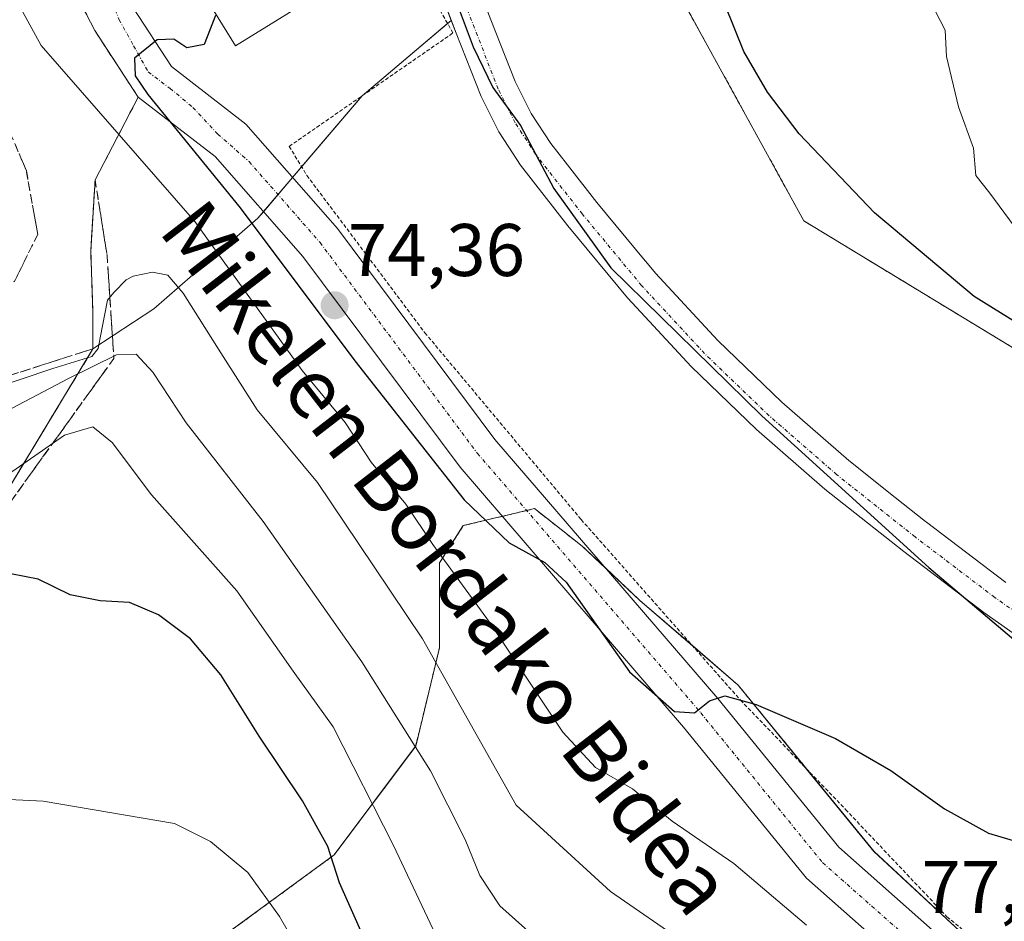
# Model space of a CAD drawing. Units: metres. Extents: x 619992 to 623415, y 4791957 to 4794301.
# Drawn here: x 621421 to 621553, y 4793832 to 4793953 of the extents above; entities that cross this region are included whole.
import ezdxf
from ezdxf.enums import TextEntityAlignment as Align

# ---------------------------------------------------------------- set-up
doc = ezdxf.new("R2010")
doc.units = ezdxf.units.M
doc.header["$MEASUREMENT"] = 0
for name, pattern in [('TRAZO_Y_PUNTO', [1, 0.5, -0.25, 0, -0.25]), ('TRAZOS', [0.75, 0.5, -0.25]), ('TRAZOSX2', [1.5, 1, -0.5])]:
    doc.linetypes.add(name, pattern=pattern)
for name, color, linetype, lineweight in [('Agrupación de edificios', 2, 'TRAZOSX2', 0), ('Agrupación de edificios CxS', 19, 'Continuous', 0), ('Alambrada', 19, 'TRAZOS', 0), ('Arbolado forestal', 92, 'TRAZOS', 0), ('Arbolado forestal CxS', 92, 'Continuous', 0), ('Carretera de calzada única', 19, 'Continuous', 13), ('Carretera de calzada única Cxs', 19, 'Continuous', 13), ('Carretera de calzada única eje', 19, 'TRAZO_Y_PUNTO', 0), ('Carátula', 7, 'Continuous', 5), ('Comarca', 2, 'Continuous', 13), ('Comarca CxS', 133, 'Continuous', 0), ('Comunidad autónoma', 142, 'Continuous', 30), ('Comunidad Autónoma CxS', 142, 'Continuous', 0), ('Corriente natural Cxs', 5, 'Continuous', 13), ('Corriente natural eje', 5, 'TRAZO_Y_PUNTO', 0), ('Corriente natural superficial', 5, 'Continuous', 13), ('Curva de nivel maestra', 36, 'Continuous', 30), ('Curva de nivel normal', 36, 'Continuous', 0), ('Edificación', 1, 'Continuous', 13), ('Edificación Cxs', 1, 'Continuous', 13), ('Municipio', 9, 'Continuous', 13), ('Municipio CxS', 142, 'Continuous', 0), ('Núcleo urbano', 19, 'Continuous', 0), ('Núcleo urbano CxS', 19, 'Continuous', 0), ('Obra de contención lineal', 1, 'TRAZOSX2', 13), ('Pastizal CxS', 92, 'Continuous', 0), ('Prado', 92, 'Continuous', 0), ('Prado CxS', 92, 'Continuous', 0), ('Provincia', 19, 'Continuous', 0), ('Provincia CxS', 1, 'Continuous', 0), ('Punto de cota en terreno', 7, 'Continuous', 0), ('Rótulo de punto de cota en terreno', 19, 'Continuous', 0), ('Suelo desnudo', 252, 'Continuous', 0), ('Suelo desnudo CxS', 43, 'Continuous', 0), ('Talud superficial', 39, 'TRAZOSX2', 0), ('Texto cartográfico', 19, 'Continuous', 0), ('Valla', 19, 'TRAZOS', 0)]:
    doc.layers.add(name, color=color, linetype=linetype, lineweight=lineweight)
doc.styles.add('Arial', font='txt', dxfattribs={"height": 0.2})

# ---------------------------------------------------------------- blocks, each defined once
blk = doc.blocks.new('*U152')
at = {"layer": 'Arbolado forestal CxS', "color": 92, "linetype": 'Continuous', "lineweight": 0}
blk.add_polyline3d([(621638.16, 4793843.58, 73.44), (621635.22, 4793843.18, 73.32), (621585.38, 4793890.32, 73.19), (621526.12, 4793926.3, 72.57), (621502.83, 4793968.64, 72.68), (621481.67, 4794070.24, 70.88), (621465.67, 4794114.55, 71.33), (621454.15, 4794146.44, 71.75), (621420.28, 4794228.99, 71.22), (621391.95, 4794295.77, 69.44), (621487.66, 4794297.49, 80.02), (621532.47, 4794281.9, 82.59), (621566.33, 4794250.15, 79.75), (621604.4, 4794237.87, 81.86), (621604.4, 4794237.87, 81.86), (621607.16, 4794234.02, 81.53), (621612.92, 4794225.75, 79.42), (621615.09, 4794222.55, 77.89), (621616.19, 4794220.9, 77.43), (621618.76, 4794216.97, 77.36), (621624.58, 4794207.51, 81.98), (621630.74, 4794195.97, 87.37), (621636.15, 4794184.05, 92.52)], dxfattribs=at)
blk = doc.blocks.new('*U165')
at = {"layer": 'Suelo desnudo CxS', "color": 43, "linetype": 'Continuous', "lineweight": 0}
for points in [[(621480.78, 4793961.78, 70.51), (621484, 4793953.35, 70.46), (621487.27, 4793945.07, 70.83), (621489.42, 4793940.77, 70.74), (621492.06, 4793936.72, 70.64), (621494.3, 4793933.85, 70.8), (621498.26, 4793928.78, 71.19), (621504.76, 4793920.94, 70.96), (621504.85, 4793920.83, 70.96), (621506.16, 4793919.25, 70.96), (621514.54, 4793910.21, 71.33), (621523.14, 4793901.92, 71.05), (621532.15, 4793894.06, 71.25), (621538.42, 4793889.08, 71.49), (621542.49, 4793885.85, 71.5), (621542.62, 4793885.74, 71.5), (621553.28, 4793877.65, 71.73)], [(621559.43, 4793867.17, 72.01), (621550.32, 4793873.61, 72.02), (621549.39, 4793874.32, 71.99), (621539.56, 4793881.8, 71.77), (621528.95, 4793890.22, 71.56), (621519.76, 4793898.24, 71.36), (621510.96, 4793906.71, 71.6), (621504.76, 4793913.4, 71.2), (621502.4, 4793915.95, 71.09), (621494.36, 4793925.64, 71.38), (621487.98, 4793933.82, 71.25), (621486.4, 4793936.24, 71.24), (621485.08, 4793938.27, 71.23), (621482.7, 4793943.03, 71.28), (621479.34, 4793951.55, 70.91), (621478.67, 4793953.29, 71.03), (621476.12, 4793959.98, 70.96)]]:
    blk.add_polyline3d(points, dxfattribs=at)
blk = doc.blocks.new('5PATER')
at = {"layer": 'Carátula', "linetype": 'Continuous', "lineweight": 5}
h = blk.add_hatch(color=250, dxfattribs=at)
edge = h.paths.add_edge_path()
edge.add_ellipse((0, 0.01), major_axis=(-1.33, -1.34), ratio=0.999422, start_angle=0, end_angle=360)

msp = doc.modelspace()

# ---------------------------------------------------------------- linework, layer by layer
at = {"layer": 'Agrupación de edificios', "color": 2, "linetype": 'TRAZOSX2', "lineweight": 0}
for points in [[(621422.28, 4793969.89, 76.44), (621424.32, 4793964.23, 76.33), (621430.69, 4793951.93, 75.65), (621436.54, 4793942.96, 75.2)], [(621436.54, 4793942.96, 75.2), (621430.74, 4793931.82, 82.82)], [(621430.74, 4793931.82, 82.82), (621430.15, 4793922.25, 83.49), (621430.45, 4793913.88, 84.77), (621430.45, 4793909.09, 87.55)], [(621430.45, 4793909.09, 87.55), (621402.66, 4793863.07, 102.06), (621282.69, 4793853.66, 88.63)]]:
    msp.add_polyline3d(points, dxfattribs=at)
at = {"layer": 'Agrupación de edificios CxS', "color": 19, "linetype": 'Continuous', "lineweight": 0}
msp.add_polyline3d([(621388.09, 4794110.51, 72.56), (621391.37, 4794098.24, 72.57), (621391.38, 4794098.17, 72.57), (621393.27, 4794089.77, 72.75), (621396.13, 4794074.32, 73.13), (621400.87, 4794062.66, 73.04), (621403.68, 4794055.77, 72.9), (621392.75, 4794048.2, 74.55), (621385.25, 4794043.3, 75.79), (621392.21, 4794034.23, 75.47), (621400.39, 4794021.68, 75.82), (621405.38, 4794014.02, 75.84), (621414.57, 4793994.42, 76.11), (621420.39, 4793979.1, 76.46), (621422.28, 4793969.89, 76.44), (621424.32, 4793964.23, 76.33), (621430.69, 4793951.93, 75.65), (621436.54, 4793942.96, 75.2), (621430.74, 4793931.82, 82.82), (621430.15, 4793922.25, 83.49), (621430.45, 4793913.88, 84.77), (621430.45, 4793909.09, 87.55), (621402.66, 4793863.07, 102.06), (621282.69, 4793853.66, 88.63)], dxfattribs=at)
at = {"layer": 'Alambrada', "color": 19, "linetype": 'TRAZOS', "lineweight": 0}
msp.add_polyline3d([(621456.85, 4793936.33, 74.33), (621459.24, 4793932.42, 73), (621475.11, 4793911.25, 73.67), (621496.15, 4793886.11, 89.03), (621517.58, 4793861.81, 75.12), (621531.73, 4793847.09, 76.24), (621545.36, 4793832.67, 76.8), (621554.49, 4793825.13, 77.48), (621561.9, 4793818.65, 78.3), (621571.02, 4793812.43, 78.95), (621577.24, 4793806.74, 79.73), (621584.65, 4793796.95, 80.87), (621592.5, 4793785, 81.9)], dxfattribs=at)
at = {"layer": 'Arbolado forestal', "color": 92, "linetype": 'TRAZOS', "lineweight": 0}
for points in [[(621635.22, 4793843.18, 73.32), (621585.38, 4793890.32, 73.19), (621526.12, 4793926.3, 72.57), (621502.83, 4793968.64, 72.68), (621501.88, 4793973.22, 72.91), (621501.16, 4793976.66, 72.81), (621481.67, 4794070.24, 70.88), (621465.67, 4794114.55, 71.33)], [(621449.2, 4793830.93, 106.42), (621462.91, 4793840.98, 99.38), (621473.87, 4793855.6, 90.14), (621474.2, 4793856.93, 89.55), (621477.07, 4793868.84, 84.65), (621477.07, 4793880.27, 80.2), (621480.27, 4793885.29, 76.5), (621484.63, 4793886.33, 74.74), (621485.52, 4793886.54, 74.54), (621486.35, 4793886.74, 74.38), (621488.8, 4793887.32, 74.16), (621489.87, 4793887.58, 74.07), (621493.68, 4793884.58, 74.12), (621496.26, 4793882.55, 74), (621499.45, 4793879.55, 73.97), (621504.03, 4793875.24, 74), (621511.11, 4793869.14, 74.16), (621517.28, 4793863.82, 74.53), (621526.49, 4793852.54, 75.72), (621535.55, 4793841.43, 76.24), (621548.35, 4793829.56, 76.84)]]:
    msp.add_polyline3d(points, dxfattribs=at)
at = {"layer": 'Arbolado forestal CxS', "color": 92, "linetype": 'Continuous', "lineweight": 0}
msp.add_polyline3d([(621449.2, 4793830.93, 106.42), (621462.91, 4793840.98, 99.38), (621473.88, 4793855.6, 90.14), (621474.2, 4793856.93, 89.55), (621477.08, 4793868.84, 84.65), (621477.07, 4793880.27, 80.2), (621480.27, 4793885.29, 76.5), (621484.63, 4793886.33, 74.74), (621486.35, 4793886.74, 74.38), (621489.87, 4793887.58, 74.06), (621493.68, 4793884.58, 74.12), (621496.26, 4793882.55, 74), (621504.03, 4793875.24, 74), (621517.28, 4793863.82, 74.53), (621535.56, 4793841.43, 76.24), (621548.35, 4793829.56, 76.84)], dxfattribs=at)
at = {"layer": 'Carretera de calzada única', "color": 19, "linetype": 'Continuous', "lineweight": 13}
for points in [[(621369.5, 4794059.02, 76.94), (621374.39, 4794058.01, 76.58), (621382.41, 4794055.34, 75.86), (621392.86, 4794044.88, 74.97), (621402.79, 4794029.78, 74.84), (621413.09, 4794013.26, 75.24), (621420.61, 4793995.85, 75.87), (621426.41, 4793980.59, 75.85), (621429.97, 4793966.36, 75.56), (621435.88, 4793954.96, 75.2), (621441.01, 4793947.09, 74.41), (621451.01, 4793939.34, 72.96), (621463.35, 4793925.27, 72.99), (621484.52, 4793896.9, 73.37), (621514.54, 4793862.02, 74.85), (621530.8, 4793842.02, 76.31), (621550.93, 4793824.22, 77.2), (621569.37, 4793808.09, 79.17), (621581.09, 4793795.83, 80.63), (621594.3, 4793777.88, 82.28), (621611.23, 4793762.78, 83.48), (621624.65, 4793753.91, 84.46), (621634.29, 4793740.1, 85.84), (621643.82, 4793726.33, 86.67)], [(621740.48, 4793640.07, 86.54), (621733.16, 4793648.67, 86.14), (621718, 4793661.54, 85.88), (621698.45, 4793676.47, 85.92), (621679.25, 4793689.34, 86.11), (621659.98, 4793702.47, 86.82), (621646.6, 4793711.68, 87.55), (621638.88, 4793722.93, 87.05), (621629.36, 4793736.68, 86.06), (621620.38, 4793749.54, 84.93), (621607.55, 4793758.02, 83.81), (621589.84, 4793773.82, 83.41), (621576.49, 4793791.97, 82.15), (621565.22, 4793803.75, 80.16), (621546.97, 4793819.72, 77.97), (621526.46, 4793837.86, 77.33), (621509.93, 4793858.17, 75.48), (621479.84, 4793893.14, 74.3), (621458.68, 4793921.5, 73.76), (621446.88, 4793934.95, 73.58), (621436.54, 4793942.96, 75.2), (621430.69, 4793951.93, 75.65), (621424.32, 4793964.23, 76.33), (621422.28, 4793969.89, 76.44)]]:
    msp.add_polyline3d(points, dxfattribs=at)
at = {"layer": 'Carretera de calzada única Cxs', "color": 19, "linetype": 'Continuous', "lineweight": 13}
for points in [[(621413.09, 4794013.26, 75.24), (621420.61, 4793995.85, 75.87), (621426.41, 4793980.59, 75.85), (621429.97, 4793966.36, 75.56), (621435.88, 4793954.96, 75.2), (621441.01, 4793947.09, 74.41), (621451.01, 4793939.34, 72.96), (621463.35, 4793925.27, 72.99), (621484.52, 4793896.9, 73.37), (621514.54, 4793862.02, 74.85), (621530.8, 4793842.02, 76.31), (621550.93, 4793824.22, 77.2)], [(621546.97, 4793819.72, 77.97), (621526.46, 4793837.86, 77.33), (621509.93, 4793858.17, 75.48), (621479.84, 4793893.14, 74.3), (621458.68, 4793921.5, 73.76), (621446.88, 4793934.95, 73.58), (621436.54, 4793942.96, 75.2), (621430.69, 4793951.93, 75.65), (621424.32, 4793964.23, 76.33), (621422.28, 4793969.89, 76.44), (621420.39, 4793979.1, 76.46)]]:
    msp.add_polyline3d(points, dxfattribs=at)
at = {"layer": 'Carretera de calzada única eje', "color": 19, "linetype": 'TRAZO_Y_PUNTO', "lineweight": 0}
msp.add_polyline3d([(621417.86, 4793998.03, 75.85), (621420.66, 4793988.75, 76), (621423.68, 4793981.25, 75.98), (621425.2, 4793977.51, 75.9), (621426.71, 4793973.76, 75.8), (621427.75, 4793970.34, 75.72), (621429.81, 4793963.5, 75.54), (621431.2, 4793960.13, 75.42), (621432.59, 4793956.75, 75.33), (621433.97, 4793953.38, 75.23), (621435.92, 4793949.87, 75.05), (621437.88, 4793946.35, 74.74), (621440.82, 4793944.13, 74.19), (621443.91, 4793941.58, 73.85), (621447.24, 4793937.99, 73.34), (621451.46, 4793934.28, 73.08), (621461.01, 4793923.39, 73.36), (621482.18, 4793895.02, 73.94), (621512.24, 4793860.1, 74.96), (621528.63, 4793839.94, 76.56), (621548.95, 4793821.97, 77.4)], dxfattribs=at)
at = {"layer": 'Comarca', "color": 2, "linetype": 'Continuous', "lineweight": 13}
msp.add_polyline3d([(621438.16, 4794015.03, 71.02), (621442.67, 4794009.09, 71.18), (621449.45, 4794000.86, 71.19), (621455.37, 4793994.68, 71.14), (621455.95, 4793994.13, 71.14), (621460.92, 4793989.41, 71.16), (621465.92, 4793985.13, 70.92), (621469.62, 4793980.99, 70.51), (621472.28, 4793977.48, 70.28), (621474.02, 4793973.09, 70.76), (621475.26, 4793968.57, 70.69), (621478.06, 4793960.33, 70.75), (621479.59, 4793955.13, 70.81), (621481.63, 4793949.72, 70.49), (621484.26, 4793944.26, 71.03), (621487.97, 4793939.14, 70.88), (621492.47, 4793930.68, 71.13), (621500.14, 4793919.99, 71.01), (621520.47, 4793900.08, 71.19), (621542.91, 4793879.65, 71.84), (621565.77, 4793860.33, 72.26)], dxfattribs=at)
at = {"layer": 'Comarca CxS', "color": 133, "linetype": 'Continuous', "lineweight": 0}
for points in [[(621438.16, 4794015.03, 71.02), (621442.67, 4794009.09, 71.18), (621449.45, 4794000.86, 71.19), (621455.37, 4793994.68, 71.14), (621455.95, 4793994.13, 71.14), (621460.92, 4793989.41, 71.16), (621465.92, 4793985.13, 70.92), (621469.62, 4793980.99, 70.51), (621472.28, 4793977.48, 70.28), (621474.02, 4793973.09, 70.76), (621475.26, 4793968.57, 70.69), (621478.06, 4793960.33, 70.75), (621479.59, 4793955.13, 70.81), (621481.63, 4793949.72, 70.49), (621484.26, 4793944.26, 71.03), (621487.97, 4793939.14, 70.88), (621492.47, 4793930.68, 71.13), (621500.14, 4793919.99, 71.01), (621520.47, 4793900.08, 71.19), (621542.91, 4793879.65, 71.84), (621565.77, 4793860.33, 72.26)], [(621438.16, 4794015.03, 71.02), (621442.67, 4794009.09, 71.18), (621449.45, 4794000.86, 71.19), (621455.37, 4793994.68, 71.14), (621455.95, 4793994.13, 71.14), (621460.92, 4793989.41, 71.16), (621465.92, 4793985.13, 70.92), (621469.62, 4793980.98, 70.51), (621472.28, 4793977.48, 70.28), (621474.02, 4793973.09, 70.76), (621475.26, 4793968.57, 70.69), (621478.06, 4793960.33, 70.75), (621479.59, 4793955.13, 70.81), (621481.63, 4793949.72, 70.49), (621484.26, 4793944.26, 71.03), (621487.97, 4793939.14, 70.88), (621492.47, 4793930.68, 71.13), (621500.14, 4793919.99, 71.01), (621520.47, 4793900.08, 71.19), (621542.91, 4793879.65, 71.84), (621565.77, 4793860.33, 72.26)]]:
    msp.add_polyline3d(points, dxfattribs=at)
at = {"layer": 'Comunidad autónoma', "color": 142, "linetype": 'Continuous', "lineweight": 30}
msp.add_polyline3d([(621438.16, 4794015.03, 71.02), (621442.67, 4794009.09, 71.18), (621449.45, 4794000.86, 71.19), (621455.37, 4793994.68, 71.14), (621455.95, 4793994.13, 71.14), (621460.92, 4793989.41, 71.16), (621465.92, 4793985.13, 70.92), (621469.62, 4793980.99, 70.51), (621472.28, 4793977.48, 70.28), (621474.02, 4793973.09, 70.76), (621475.26, 4793968.57, 70.69), (621478.06, 4793960.33, 70.75), (621479.59, 4793955.13, 70.81), (621481.63, 4793949.72, 70.49), (621484.26, 4793944.26, 71.03), (621487.97, 4793939.14, 70.88), (621492.47, 4793930.68, 71.13), (621500.14, 4793919.99, 71.01), (621520.47, 4793900.08, 71.19), (621542.91, 4793879.65, 71.84), (621565.77, 4793860.33, 72.26)], dxfattribs=at)
at = {"layer": 'Comunidad Autónoma CxS', "color": 142, "linetype": 'Continuous', "lineweight": 0}
msp.add_polyline3d([(621438.16, 4794015.03, 71.02), (621442.67, 4794009.09, 71.18), (621449.45, 4794000.86, 71.19), (621455.37, 4793994.68, 71.14), (621455.95, 4793994.13, 71.14), (621460.92, 4793989.41, 71.16), (621465.92, 4793985.13, 70.92), (621469.62, 4793980.99, 70.51), (621472.28, 4793977.48, 70.28), (621474.02, 4793973.09, 70.76), (621475.26, 4793968.57, 70.69), (621478.06, 4793960.33, 70.75), (621479.59, 4793955.13, 70.81), (621481.63, 4793949.72, 70.49), (621484.26, 4793944.26, 71.03), (621487.97, 4793939.14, 70.88), (621492.47, 4793930.68, 71.13), (621500.14, 4793919.99, 71.01), (621520.47, 4793900.08, 71.19), (621542.91, 4793879.65, 71.84), (621565.77, 4793860.33, 72.26)], dxfattribs=at)
msp.add_polyline3d([(621438.16, 4794015.03, 71.02), (621442.67, 4794009.09, 71.18), (621449.45, 4794000.86, 71.19), (621455.37, 4793994.68, 71.14), (621455.95, 4793994.13, 71.14), (621460.92, 4793989.41, 71.16), (621465.92, 4793985.13, 70.92), (621469.62, 4793980.99, 70.51), (621472.28, 4793977.48, 70.28), (621474.02, 4793973.09, 70.76), (621475.26, 4793968.57, 70.69), (621478.06, 4793960.33, 70.75), (621479.59, 4793955.13, 70.81), (621481.63, 4793949.72, 70.49), (621484.26, 4793944.26, 71.03), (621487.97, 4793939.14, 70.88), (621492.47, 4793930.68, 71.13), (621500.14, 4793919.99, 71.01), (621520.47, 4793900.08, 71.19), (621542.91, 4793879.65, 71.84), (621565.77, 4793860.33, 72.26)], dxfattribs=at)
at = {"layer": 'Corriente natural Cxs', "color": 5, "linetype": 'Continuous', "lineweight": 13}
for points in [[(621480.78, 4793961.78, 70.51), (621484, 4793953.35, 70.46), (621487.27, 4793945.07, 70.83), (621489.42, 4793940.77, 70.74), (621492.06, 4793936.72, 70.64), (621494.3, 4793933.85, 70.8), (621498.26, 4793928.78, 71.19), (621504.76, 4793920.94, 70.96), (621504.85, 4793920.83, 70.96), (621506.16, 4793919.25, 70.96), (621514.54, 4793910.21, 71.33), (621523.14, 4793901.92, 71.05), (621532.15, 4793894.06, 71.25), (621538.42, 4793889.08, 71.49), (621542.49, 4793885.85, 71.5), (621542.62, 4793885.74, 71.5), (621553.28, 4793877.65, 71.73)], [(621559.43, 4793867.17, 72.01), (621550.32, 4793873.61, 72.02), (621539.56, 4793881.8, 71.77), (621528.95, 4793890.22, 71.56), (621519.76, 4793898.24, 71.36), (621510.96, 4793906.71, 71.6), (621504.76, 4793913.4, 71.2), (621502.4, 4793915.95, 71.09), (621494.36, 4793925.64, 71.38), (621487.98, 4793933.82, 71.25), (621486.4, 4793936.24, 71.24), (621485.08, 4793938.27, 71.23), (621482.69, 4793943.03, 71.28), (621479.34, 4793951.55, 70.91), (621476.12, 4793959.98, 70.96)]]:
    msp.add_polyline3d(points, dxfattribs=at)
at = {"layer": 'Corriente natural eje', "color": 5, "linetype": 'TRAZO_Y_PUNTO', "lineweight": 0}
msp.add_polyline3d([(621569.97, 4793862.83, 72.11), (621551.8, 4793875.63, 71.77), (621541.09, 4793883.77, 71.44), (621530.55, 4793892.14, 71.29), (621521.45, 4793900.08, 71.06), (621512.75, 4793908.46, 71.42), (621504.28, 4793917.6, 70.98), (621496.31, 4793927.21, 71.19), (621490.02, 4793935.27, 70.9), (621487.25, 4793939.52, 70.96), (621484.98, 4793944.05, 71.01), (621474.76, 4793970.29, 70.75), (621470.83, 4793979.63, 70.28), (621468.8, 4793983.26, 70.68), (621464.94, 4793988.2, 71.02), (621436.85, 4794018.28, 70.83)], dxfattribs=at)
at = {"layer": 'Corriente natural superficial', "color": 5, "linetype": 'Continuous', "lineweight": 13}
for points in [[(621480.78, 4793961.78, 70.51), (621484, 4793953.35, 70.46), (621487.27, 4793945.07, 70.83), (621489.42, 4793940.77, 70.74), (621492.06, 4793936.72, 70.64), (621494.3, 4793933.85, 70.8), (621498.26, 4793928.78, 71.19), (621504.76, 4793920.94, 70.96), (621504.85, 4793920.83, 70.96), (621506.16, 4793919.25, 70.96), (621514.54, 4793910.21, 71.33), (621523.14, 4793901.92, 71.05), (621532.15, 4793894.06, 71.25), (621538.42, 4793889.08, 71.49), (621542.49, 4793885.85, 71.5), (621542.62, 4793885.74, 71.5), (621553.28, 4793877.65, 71.73)], [(621559.43, 4793867.17, 72.01), (621550.32, 4793873.61, 72.02), (621539.56, 4793881.8, 71.77), (621528.95, 4793890.22, 71.56), (621519.76, 4793898.24, 71.36), (621510.96, 4793906.71, 71.6), (621504.76, 4793913.4, 71.2), (621502.4, 4793915.95, 71.09), (621494.36, 4793925.64, 71.38), (621487.98, 4793933.82, 71.25), (621486.4, 4793936.24, 71.24), (621485.08, 4793938.27, 71.23), (621482.69, 4793943.03, 71.28), (621479.34, 4793951.55, 70.91), (621476.12, 4793959.98, 70.96)]]:
    msp.add_polyline3d(points, dxfattribs=at)
at = {"layer": 'Curva de nivel maestra', "color": 36, "linetype": 'Continuous', "lineweight": 30}
for points in [[(621637.74, 4793869.1, 75), (621630.46, 4793873.48, 75), (621625.68, 4793876.02, 75), (621620.83, 4793879.52, 75), (621614.59, 4793881.83, 75), (621611.19, 4793883.91, 75), (621607.74, 4793887.18, 75), (621596.76, 4793894.7, 75), (621589.67, 4793898.11, 75), (621581.29, 4793900.91, 75), (621573.03, 4793903, 75), (621560.97, 4793908.72, 75), (621549.03, 4793916.14, 75), (621535.6, 4793927.37, 75), (621525.46, 4793938.02, 75), (621521.22, 4793943.64, 75), (621518.03, 4793949.09, 75), (621514.24, 4793958.59, 75), (621511.87, 4793969.77, 75), (621510.83, 4793983.87, 75), (621510.66, 4793993.65, 75), (621508.4, 4794010.47, 75), (621503.32, 4794029.53, 75)], [(621446.94, 4793953.94, 75), (621445.41, 4793950.05, 75), (621443.07, 4793949.59, 75), (621441.32, 4793950.75, 75), (621439.07, 4793950.66, 75), (621436.06, 4793948.22, 75), (621436.13, 4793945.83, 75), (621437.84, 4793943.33, 75), (621450.25, 4793928.04, 75), (621465.7, 4793907.48, 75), (621480.41, 4793888.75, 75), (621486.44, 4793883, 75), (621491.24, 4793880.31, 75), (621494.14, 4793877.7, 75), (621502.67, 4793865.63, 75), (621508.7, 4793860.28, 75), (621511.41, 4793860.1, 75), (621513.41, 4793861.72, 75), (621515.46, 4793862.37, 75), (621519.69, 4793861.24, 75), (621530.38, 4793856.64, 75), (621537.8, 4793852.36, 75), (621545.04, 4793847.19, 75), (621550.98, 4793843.89, 75), (621556.23, 4793842.34, 75)], [(621466.68, 4793830.34, 100), (621463.64, 4793837.24, 100), (621462.06, 4793842.13, 100), (621458.66, 4793848.26, 100), (621452.82, 4793856.96, 100), (621447.65, 4793865.2, 100), (621443.58, 4793870.05, 100), (621439.28, 4793873.3, 100), (621435.36, 4793874.96, 100), (621431.4, 4793875.19, 100), (621427.4, 4793876, 100), (621423.07, 4793878.1, 100), (621417.53, 4793879.16, 100)]]:
    msp.add_polyline3d(points, dxfattribs=at)
at = {"layer": 'Curva de nivel normal', "color": 36, "linetype": 'Continuous', "lineweight": 0}
for points in [[(621555.06, 4793924.73, 80), (621551.14, 4793930.04, 80), (621549.25, 4793932.4, 80), (621548.96, 4793936.07, 80), (621546.9, 4793941.65, 80), (621545.29, 4793948.42, 80), (621545.12, 4793951.97, 80), (621543.77, 4793954.57, 80), (621541.07, 4793956.72, 80), (621540.28, 4793958.87, 80), (621540.22, 4793964.2, 80), (621539.24, 4793968.88, 80), (621536.3, 4793974.91, 80), (621533.18, 4793978.32, 80), (621531.33, 4793982.06, 80), (621529.38, 4793984.3, 80), (621527.38, 4793987.2, 80), (621527.11, 4793989.68, 80), (621526.53, 4793991.47, 80), (621524.43, 4793996.38, 80), (621521.03, 4794010.61, 80), (621516.84, 4794023.76, 80)], [(621420.16, 4793955.98, 80), (621423.46, 4793949.91, 80), (621444.15, 4793926.23, 80), (621458.62, 4793906.18, 80), (621464.4, 4793899.18, 80), (621467.87, 4793893.85, 80), (621472.54, 4793888.16, 80), (621476.2, 4793882.76, 80), (621483.79, 4793872.28, 80), (621493.67, 4793857.51, 80), (621498.07, 4793852.75, 80), (621503.07, 4793849.86, 80), (621508.4, 4793845.54, 80), (621516.7, 4793839.82, 80), (621526.49, 4793831.53, 80)], [(621411.97, 4793902.04, 85), (621425.04, 4793906.43, 85), (621430.28, 4793908.07, 85), (621431.17, 4793909.13, 85), (621431.44, 4793910.56, 85), (621432.39, 4793915.64, 85), (621433.24, 4793916.65, 85), (621434.93, 4793918.39, 85), (621435.85, 4793918.87, 85), (621438.46, 4793919.41, 85), (621440.54, 4793918.98, 85), (621442.6, 4793916.58, 85), (621447.64, 4793908.55, 85), (621452.55, 4793900.87, 85), (621460.67, 4793891.1, 85), (621466.19, 4793882.9, 85), (621474.78, 4793870.04, 85), (621487.4, 4793847.68, 85), (621500.1, 4793836.06, 85), (621510.35, 4793828.96, 85)], [(621305.16, 4793859.94, 90), (621311.23, 4793862.2, 90), (621326.04, 4793865.86, 90), (621343.76, 4793869.88, 90), (621358.52, 4793874.81, 90), (621379.18, 4793880.54, 90), (621392.73, 4793884.99, 90), (621403.07, 4793890.43, 90), (621417.73, 4793900.18, 90), (621427.26, 4793905.13, 90), (621433.63, 4793908.28, 90), (621436.25, 4793908.36, 90), (621438.5, 4793905.95, 90), (621442.99, 4793899.11, 90), (621453.36, 4793885.86, 90), (621466.64, 4793866.96, 90), (621475.88, 4793852.29, 90), (621480.55, 4793843.06, 90), (621482.49, 4793838.22, 90), (621485.19, 4793834.13, 90), (621493.2, 4793826.98, 90)], [(621478.89, 4793825.34, 95), (621470.87, 4793842.26, 95), (621462.76, 4793858.21, 95), (621457.39, 4793865.7, 95), (621449.83, 4793876.5, 95), (621438.32, 4793889.44, 95), (621433.05, 4793896.5, 95), (621430.44, 4793898.61, 95), (621426.6, 4793897.49, 95), (621418.04, 4793891.5, 95)], [(621377.24, 4793824.18, 105), (621389.03, 4793834.12, 105), (621399.91, 4793843.81, 105), (621405.62, 4793847.22, 105), (621413.62, 4793848.72, 105), (621423.73, 4793848.23, 105), (621441.4, 4793845.23, 105), (621446.26, 4793842.77, 105), (621451.31, 4793838.62, 105), (621455.57, 4793832.69, 105), (621460.45, 4793824.23, 105)]]:
    msp.add_polyline3d(points, dxfattribs=at)
at = {"layer": 'Edificación', "color": 1, "linetype": 'Continuous', "lineweight": 13}
msp.add_polyline3d([(621461.34, 4793957.13, 80.3), (621449.64, 4793949.86, 81.53), (621429.3, 4793982.75, 76.67), (621430.15, 4793983.3, 78.18)], dxfattribs=at)
at = {"layer": 'Edificación Cxs', "color": 1, "linetype": 'Continuous', "lineweight": 13}
msp.add_polyline3d([(621461.34, 4793957.13, 80.3), (621449.64, 4793949.86, 81.53), (621429.3, 4793982.75, 76.67), (621430.15, 4793983.3, 78.18), (621440.34, 4793989.59, 79.31), (621448.12, 4793994.38, 83.43), (621452.42, 4793987.39, 81.75), (621452.75, 4793986.85, 83.41), (621455.71, 4793982.04, 73.92), (621448.59, 4793977.61, 82.72), (621461.34, 4793957.13, 80.3)], close=True, dxfattribs=at)
at = {"layer": 'Municipio', "color": 9, "linetype": 'Continuous', "lineweight": 13}
msp.add_polyline3d([(621438.16, 4794015.03, 71.02), (621442.67, 4794009.09, 71.18), (621449.45, 4794000.86, 71.19), (621455.37, 4793994.68, 71.14), (621455.95, 4793994.13, 71.14), (621460.92, 4793989.41, 71.16), (621465.92, 4793985.13, 70.92), (621469.62, 4793980.99, 70.51), (621472.28, 4793977.48, 70.28), (621474.02, 4793973.09, 70.76), (621475.26, 4793968.57, 70.69), (621478.06, 4793960.33, 70.75), (621479.59, 4793955.13, 70.81), (621481.63, 4793949.72, 70.49), (621484.26, 4793944.26, 71.03), (621487.97, 4793939.14, 70.88), (621492.47, 4793930.68, 71.13), (621500.14, 4793919.99, 71.01), (621520.47, 4793900.08, 71.19), (621542.91, 4793879.65, 71.84), (621565.77, 4793860.33, 72.26)], dxfattribs=at)
at = {"layer": 'Municipio CxS', "color": 142, "linetype": 'Continuous', "lineweight": 0}
msp.add_polyline3d([(621438.16, 4794015.03, 71.02), (621442.67, 4794009.09, 71.18), (621449.45, 4794000.86, 71.19), (621455.37, 4793994.68, 71.14), (621455.95, 4793994.13, 71.14), (621460.92, 4793989.41, 71.16), (621465.92, 4793985.13, 70.92), (621469.62, 4793980.99, 70.51), (621472.28, 4793977.48, 70.28), (621474.02, 4793973.09, 70.76), (621475.26, 4793968.57, 70.69), (621478.06, 4793960.33, 70.75), (621479.59, 4793955.13, 70.81), (621481.63, 4793949.72, 70.49), (621484.26, 4793944.26, 71.03), (621487.97, 4793939.14, 70.88), (621492.47, 4793930.68, 71.13), (621500.14, 4793919.99, 71.01), (621520.47, 4793900.08, 71.19), (621542.91, 4793879.65, 71.84), (621565.77, 4793860.33, 72.26)], dxfattribs=at)
msp.add_polyline3d([(621438.16, 4794015.03, 71.02), (621442.67, 4794009.09, 71.18), (621449.45, 4794000.86, 71.19), (621455.37, 4793994.68, 71.14), (621455.95, 4793994.13, 71.14), (621460.92, 4793989.41, 71.16), (621465.92, 4793985.13, 70.92), (621469.62, 4793980.99, 70.51), (621472.28, 4793977.48, 70.28), (621474.02, 4793973.09, 70.76), (621475.26, 4793968.57, 70.69), (621478.06, 4793960.33, 70.75), (621479.59, 4793955.13, 70.81), (621481.63, 4793949.72, 70.49), (621484.26, 4793944.26, 71.03), (621487.97, 4793939.14, 70.88), (621492.47, 4793930.68, 71.13), (621500.14, 4793919.99, 71.01), (621520.47, 4793900.08, 71.19), (621542.91, 4793879.65, 71.84), (621565.77, 4793860.33, 72.26)], dxfattribs=at)
at = {"layer": 'Núcleo urbano', "color": 19, "linetype": 'Continuous', "lineweight": 0}
for points in [[(621478.67, 4793953.29, 71.03), (621476.12, 4793959.98, 70.96), (621472.44, 4793969.35, 70.96), (621472.02, 4793970.36, 70.95), (621468.58, 4793978.53, 70.55), (621466.71, 4793981.87, 70.83), (621463.04, 4793986.58, 71.11), (621458.83, 4793991.1, 71.18), (621453.23, 4793997.05, 71.12), (621453.14, 4793997.15, 71.12), (621448.98, 4794001.56, 71.2), (621447.44, 4794003.2, 71.24), (621441.21, 4794009.87, 71.18), (621439.31, 4794011.93, 71.2), (621434.89, 4794016.72, 71.38)], [(621307.04, 4793855.57, 91.35), (621363.93, 4793860.04, 97.78), (621402.66, 4793863.08, 102.06), (621406.08, 4793868.75, 101.55), (621430.45, 4793909.09, 87.55), (621438.63, 4793914.49, 86.53), (621452.65, 4793926.68, 74.39), (621453.38, 4793927.54, 73.8), (621455.35, 4793929.85, 73.16), (621457.31, 4793932.15, 72.9), (621458.53, 4793933.58, 72.71), (621466.65, 4793943.11, 71.93), (621466.66, 4793943.13, 71.93), (621478.17, 4793952.87, 71.12), (621478.67, 4793953.29, 71.03)]]:
    msp.add_polyline3d(points, dxfattribs=at)
at = {"layer": 'Núcleo urbano CxS', "color": 19, "linetype": 'Continuous', "lineweight": 0}
msp.add_polyline3d([(621434.89, 4794016.72, 71.38), (621439.31, 4794011.93, 71.2), (621441.21, 4794009.87, 71.18), (621447.44, 4794003.2, 71.24), (621448.98, 4794001.56, 71.2), (621453.14, 4793997.15, 71.12), (621453.24, 4793997.05, 71.12), (621458.83, 4793991.1, 71.18), (621463.04, 4793986.58, 71.11), (621466.71, 4793981.87, 70.83), (621468.58, 4793978.53, 70.55), (621472.02, 4793970.36, 70.95), (621472.44, 4793969.35, 70.96), (621476.12, 4793959.98, 70.96), (621478.67, 4793953.29, 71.03), (621466.66, 4793943.13, 71.93), (621452.65, 4793926.68, 74.39), (621438.63, 4793914.49, 86.53), (621430.45, 4793909.09, 87.55), (621406.08, 4793868.75, 101.55)], dxfattribs=at)
at = {"layer": 'Obra de contención lineal', "color": 1, "linetype": 'TRAZOSX2', "lineweight": 13}
msp.add_polyline3d([(621430.74, 4793931.82, 84.02), (621430.15, 4793922.25, 84.9), (621430.45, 4793913.88, 86.97), (621430.45, 4793909.09, 91.29), (621415.49, 4793904.31, 89.09), (621395.75, 4793898.32, 85.6), (621380.5, 4793892.64, 85.85), (621364.35, 4793887.25, 85.51), (621354.77, 4793883.96, 86.49), (621353.62, 4793881.71, 86.96), (621352.14, 4793879.66, 87.55), (621350.37, 4793877.85, 88.14), (621348.35, 4793876.33, 88.51), (621346.12, 4793875.13, 89.85), (621343.74, 4793874.27, 88.5), (621341.26, 4793873.78, 88.34), (621338.73, 4793873.67, 88.29), (621336.22, 4793873.94, 87.83), (621333.77, 4793874.58, 86.83), (621331.45, 4793875.59, 86.86), (621320.98, 4793872.3, 86.55), (621316.49, 4793871.4, 85.98)], dxfattribs=at)
at = {"layer": 'Pastizal CxS', "color": 92, "linetype": 'Continuous', "lineweight": 0}
for points in [[(621635.22, 4793843.18, 73.32), (621585.38, 4793890.32, 73.19), (621526.12, 4793926.3, 72.57), (621502.83, 4793968.64, 72.68), (621501.88, 4793973.22, 72.91), (621501.16, 4793976.66, 72.81), (621481.67, 4794070.24, 70.88), (621465.67, 4794114.55, 71.33)], [(621481.67, 4794070.24, 70.88), (621502.83, 4793968.64, 72.68), (621526.12, 4793926.3, 72.57), (621585.38, 4793890.32, 73.19)], [(621553.28, 4793877.65, 71.73), (621542.62, 4793885.74, 71.5), (621542.49, 4793885.85, 71.5), (621538.42, 4793889.08, 71.49), (621532.15, 4793894.06, 71.25), (621523.14, 4793901.92, 71.05), (621514.54, 4793910.21, 71.33), (621506.16, 4793919.25, 70.96), (621504.85, 4793920.83, 70.96), (621504.76, 4793920.94, 70.96), (621498.26, 4793928.78, 71.19), (621494.3, 4793933.85, 70.8), (621492.06, 4793936.72, 70.64), (621489.42, 4793940.77, 70.74), (621487.27, 4793945.07, 70.83), (621484, 4793953.35, 70.46), (621480.78, 4793961.78, 70.51)], [(621480.78, 4793961.78, 70.51), (621484, 4793953.35, 70.46), (621487.26, 4793945.07, 70.83), (621489.42, 4793940.77, 70.74), (621492.06, 4793936.72, 70.64), (621494.3, 4793933.85, 70.8), (621498.26, 4793928.78, 71.19), (621504.76, 4793920.94, 70.96), (621504.85, 4793920.83, 70.96), (621506.16, 4793919.25, 70.96), (621514.54, 4793910.21, 71.33), (621523.14, 4793901.92, 71.05), (621532.15, 4793894.06, 71.25), (621538.42, 4793889.08, 71.49), (621542.49, 4793885.85, 71.5), (621542.62, 4793885.74, 71.5), (621553.28, 4793877.65, 71.73)]]:
    msp.add_polyline3d(points, dxfattribs=at)
at = {"layer": 'Prado', "color": 92, "linetype": 'Continuous', "lineweight": 0}
for points in [[(621307.04, 4793855.57, 91.35), (621363.93, 4793860.04, 97.78), (621402.66, 4793863.08, 102.06), (621406.08, 4793868.75, 101.55), (621430.45, 4793909.09, 87.55), (621438.63, 4793914.49, 86.53), (621452.65, 4793926.68, 74.39), (621453.38, 4793927.54, 73.8), (621455.35, 4793929.85, 73.16), (621457.31, 4793932.15, 72.9), (621458.53, 4793933.58, 72.71), (621466.65, 4793943.11, 71.93), (621466.66, 4793943.13, 71.93), (621478.17, 4793952.87, 71.12), (621478.67, 4793953.29, 71.03)], [(621559.43, 4793867.17, 72.01), (621550.32, 4793873.61, 72.02), (621549.39, 4793874.32, 71.99), (621539.56, 4793881.8, 71.77), (621528.95, 4793890.22, 71.56), (621519.76, 4793898.24, 71.36), (621510.96, 4793906.71, 71.6), (621504.76, 4793913.4, 71.2), (621502.4, 4793915.95, 71.09), (621494.36, 4793925.64, 71.38), (621487.98, 4793933.82, 71.25), (621486.4, 4793936.24, 71.24), (621485.08, 4793938.27, 71.24), (621482.69, 4793943.03, 71.28), (621479.34, 4793951.55, 70.91), (621478.67, 4793953.29, 71.03)], [(621449.2, 4793830.93, 106.42), (621462.91, 4793840.98, 99.38), (621473.87, 4793855.6, 90.14), (621474.2, 4793856.93, 89.55), (621477.07, 4793868.84, 84.65), (621477.07, 4793880.27, 80.2), (621480.27, 4793885.29, 76.5), (621484.63, 4793886.33, 74.74), (621485.52, 4793886.54, 74.54), (621486.35, 4793886.74, 74.38), (621488.8, 4793887.32, 74.16), (621489.87, 4793887.58, 74.07), (621493.68, 4793884.58, 74.12), (621496.26, 4793882.55, 74), (621499.45, 4793879.55, 73.97), (621504.03, 4793875.24, 74), (621511.11, 4793869.14, 74.16), (621517.28, 4793863.82, 74.53), (621526.49, 4793852.54, 75.72), (621535.55, 4793841.43, 76.24), (621548.35, 4793829.56, 76.84)]]:
    msp.add_polyline3d(points, dxfattribs=at)
at = {"layer": 'Prado CxS', "color": 92, "linetype": 'Continuous', "lineweight": 0}
for points in [[(621406.08, 4793868.75, 101.55), (621430.45, 4793909.09, 87.55), (621438.63, 4793914.49, 86.53), (621452.65, 4793926.68, 74.39), (621466.66, 4793943.13, 71.93), (621478.67, 4793953.29, 71.03), (621479.34, 4793951.55, 70.91), (621482.69, 4793943.03, 71.28), (621485.08, 4793938.27, 71.23), (621486.4, 4793936.24, 71.24), (621487.98, 4793933.82, 71.25), (621494.36, 4793925.64, 71.38), (621502.4, 4793915.95, 71.09), (621504.76, 4793913.4, 71.2), (621510.96, 4793906.71, 71.6), (621519.76, 4793898.24, 71.36), (621528.95, 4793890.22, 71.56), (621539.56, 4793881.8, 71.77), (621549.39, 4793874.32, 71.99), (621550.32, 4793873.61, 72.02), (621559.43, 4793867.17, 72.01)], [(621548.35, 4793829.56, 76.84), (621535.56, 4793841.43, 76.24), (621517.28, 4793863.82, 74.53), (621504.03, 4793875.24, 74), (621496.26, 4793882.55, 74), (621493.68, 4793884.58, 74.12), (621489.87, 4793887.58, 74.06), (621486.35, 4793886.74, 74.38), (621484.63, 4793886.33, 74.74), (621480.27, 4793885.29, 76.5), (621477.07, 4793880.27, 80.2), (621477.08, 4793868.84, 84.65), (621474.2, 4793856.93, 89.55), (621473.88, 4793855.6, 90.14), (621462.91, 4793840.98, 99.38), (621449.2, 4793830.93, 106.42)]]:
    msp.add_polyline3d(points, dxfattribs=at)
at = {"layer": 'Provincia', "color": 19, "linetype": 'Continuous', "lineweight": 0}
msp.add_polyline3d([(621438.16, 4794015.03, 71.02), (621442.67, 4794009.09, 71.18), (621449.45, 4794000.86, 71.19), (621455.37, 4793994.68, 71.14), (621455.95, 4793994.13, 71.14), (621460.92, 4793989.41, 71.16), (621465.92, 4793985.13, 70.92), (621469.62, 4793980.99, 70.51), (621472.28, 4793977.48, 70.28), (621474.02, 4793973.09, 70.76), (621475.26, 4793968.57, 70.69), (621478.06, 4793960.33, 70.75), (621479.59, 4793955.13, 70.81), (621481.63, 4793949.72, 70.49), (621484.26, 4793944.26, 71.03), (621487.97, 4793939.14, 70.88), (621492.47, 4793930.68, 71.13), (621500.14, 4793919.99, 71.01), (621520.47, 4793900.08, 71.19), (621542.91, 4793879.65, 71.84), (621565.77, 4793860.33, 72.26)], dxfattribs=at)
at = {"layer": 'Provincia CxS', "color": 1, "linetype": 'Continuous', "lineweight": 0}
msp.add_polyline3d([(621438.16, 4794015.03, 71.02), (621442.67, 4794009.09, 71.18), (621449.45, 4794000.86, 71.19), (621455.37, 4793994.68, 71.14), (621455.95, 4793994.13, 71.14), (621460.92, 4793989.41, 71.16), (621465.92, 4793985.13, 70.92), (621469.62, 4793980.99, 70.51), (621472.28, 4793977.48, 70.28), (621474.02, 4793973.09, 70.76), (621475.26, 4793968.57, 70.69), (621478.06, 4793960.33, 70.75), (621479.59, 4793955.13, 70.81), (621481.63, 4793949.72, 70.49), (621484.26, 4793944.26, 71.03), (621487.97, 4793939.14, 70.88), (621492.47, 4793930.68, 71.13), (621500.14, 4793919.99, 71.01), (621520.47, 4793900.08, 71.19), (621542.91, 4793879.65, 71.84), (621565.77, 4793860.33, 72.26)], dxfattribs=at)
msp.add_polyline3d([(621438.16, 4794015.03, 71.02), (621442.67, 4794009.09, 71.18), (621449.45, 4794000.86, 71.19), (621455.37, 4793994.68, 71.14), (621455.95, 4793994.13, 71.14), (621460.92, 4793989.41, 71.16), (621465.92, 4793985.13, 70.92), (621469.62, 4793980.99, 70.51), (621472.28, 4793977.48, 70.28), (621474.02, 4793973.09, 70.76), (621475.26, 4793968.57, 70.69), (621478.06, 4793960.33, 70.75), (621479.59, 4793955.13, 70.81), (621481.63, 4793949.72, 70.49), (621484.26, 4793944.26, 71.03), (621487.97, 4793939.14, 70.88), (621492.47, 4793930.68, 71.13), (621500.14, 4793919.99, 71.01), (621520.47, 4793900.08, 71.19), (621542.91, 4793879.65, 71.84), (621565.77, 4793860.33, 72.26)], dxfattribs=at)
at = {"layer": 'Suelo desnudo', "color": 252, "linetype": 'Continuous', "lineweight": 0}
for points in [[(621478.67, 4793953.29, 71.03), (621476.12, 4793959.98, 70.96), (621472.44, 4793969.35, 70.96), (621472.02, 4793970.36, 70.95), (621468.58, 4793978.53, 70.55), (621466.71, 4793981.87, 70.83), (621463.04, 4793986.58, 71.11), (621458.83, 4793991.1, 71.18), (621453.23, 4793997.05, 71.12), (621453.14, 4793997.15, 71.12), (621448.98, 4794001.56, 71.2), (621447.44, 4794003.2, 71.24), (621441.21, 4794009.87, 71.18), (621439.31, 4794011.93, 71.2), (621434.89, 4794016.72, 71.38)], [(621480.78, 4793961.78, 70.51), (621484, 4793953.35, 70.46), (621487.26, 4793945.07, 70.83), (621489.42, 4793940.77, 70.74), (621492.06, 4793936.72, 70.64), (621494.3, 4793933.85, 70.8), (621498.26, 4793928.78, 71.19), (621504.76, 4793920.94, 70.96), (621504.85, 4793920.83, 70.96), (621506.16, 4793919.25, 70.96), (621514.54, 4793910.21, 71.33), (621523.14, 4793901.92, 71.05), (621532.15, 4793894.06, 71.25), (621538.42, 4793889.08, 71.49), (621542.49, 4793885.85, 71.5), (621542.62, 4793885.74, 71.5), (621553.28, 4793877.65, 71.73)], [(621559.43, 4793867.17, 72.01), (621550.32, 4793873.61, 72.02), (621549.39, 4793874.32, 71.99), (621539.56, 4793881.8, 71.77), (621528.95, 4793890.22, 71.56), (621519.76, 4793898.24, 71.36), (621510.96, 4793906.71, 71.6), (621504.76, 4793913.4, 71.2), (621502.4, 4793915.95, 71.09), (621494.36, 4793925.64, 71.38), (621487.98, 4793933.82, 71.25), (621486.4, 4793936.24, 71.24), (621485.08, 4793938.27, 71.24), (621482.69, 4793943.03, 71.28), (621479.34, 4793951.55, 70.91), (621478.67, 4793953.29, 71.03)]]:
    msp.add_polyline3d(points, dxfattribs=at)
at = {"layer": 'Talud superficial', "color": 39, "linetype": 'TRAZOSX2', "lineweight": 0}
for points in [[(621350.65, 4793949.66, 83.19), (621351.95, 4793909.59, 83.19), (621354.53, 4793902.54, 83.19), (621362.22, 4793896.87, 83.19), (621377.81, 4793901.84, 83.19), (621419.88, 4793918.15, 83.19), (621423.02, 4793924.49, 83.19), (621421.49, 4793933.06, 83.19), (621417.04, 4793943.43, 83.19)], [(621420.01, 4793936.52, 83.2), (621420.75, 4793934.79, 83.02), (621421.49, 4793933.06, 82.74), (621421.79, 4793931.35, 82.97), (621422.1, 4793929.63, 83.16), (621422.41, 4793927.92, 83.22), (621422.72, 4793926.2, 83.07), (621423.02, 4793924.49, 82.93), (621422.24, 4793922.9, 82.95), (621421.45, 4793921.32, 82.88), (621420.67, 4793919.73, 82.97), (621419.88, 4793918.15, 82.87)], [(621430.74, 4793931.82, 84.75), (621430.15, 4793922.25, 84.75), (621430.45, 4793913.88, 84.75), (621430.45, 4793909.09, 84.75), (621415.49, 4793904.31, 84.75), (621395.75, 4793898.32, 84.75), (621380.5, 4793892.64, 84.75), (621364.35, 4793887.25, 84.75), (621354.77, 4793883.96, 84.75), (621353.62, 4793881.71, 84.75), (621352.14, 4793879.66, 84.75), (621350.37, 4793877.85, 84.75), (621348.35, 4793876.33, 84.75), (621346.12, 4793875.13, 84.75), (621343.74, 4793874.27, 84.75), (621341.26, 4793873.78, 84.75), (621338.73, 4793873.67, 84.75), (621336.22, 4793873.94, 84.75), (621333.77, 4793874.58, 84.75), (621331.45, 4793875.59, 84.75), (621320.98, 4793872.3, 84.75), (621316.49, 4793871.4, 84.75)], [(621419.23, 4793905.51, 88.06), (621421.1, 4793906.1, 87.97), (621422.97, 4793906.7, 87.2), (621424.84, 4793907.3, 85.98), (621426.71, 4793907.9, 84.75), (621428.58, 4793908.49, 85.8), (621430.45, 4793909.09, 87.55), (621430.45, 4793910.69, 86.59), (621430.45, 4793912.28, 85.62), (621430.45, 4793913.88, 84.77), (621430.39, 4793915.55, 84.28), (621430.33, 4793917.23, 83.79), (621430.27, 4793918.9, 83.43), (621430.21, 4793920.58, 83.46), (621430.15, 4793922.25, 83.49), (621430.27, 4793924.16, 83.54), (621430.39, 4793926.08, 83.51), (621430.5, 4793927.99, 83.48), (621430.62, 4793929.91, 83.2), (621430.74, 4793931.82, 82.82), (621431.01, 4793930.13, 83.23), (621431.27, 4793928.44, 83.67), (621431.54, 4793926.75, 83.82), (621431.81, 4793925.05, 83.9), (621432.08, 4793923.36, 84), (621432.34, 4793921.67, 84), (621432.48, 4793919.69, 84.03), (621432.61, 4793917.71, 84.36), (621432.74, 4793915.73, 85.11), (621432.87, 4793913.75, 85.88), (621433, 4793911.76, 87.17), (621433.14, 4793909.78, 88.5), (621433.27, 4793907.8, 89.82), (621432.14, 4793906.24, 90.88), (621431.02, 4793904.68, 91.99), (621429.89, 4793903.12, 93.14), (621428.76, 4793901.55, 93.88), (621427.64, 4793899.99, 94.81), (621426.51, 4793898.43, 95.91), (621425.39, 4793896.87, 96), (621424.26, 4793895.31, 96.28), (621423.14, 4793893.75, 96.75), (621422.01, 4793892.18, 97.24), (621420.88, 4793890.62, 97.61), (621419.76, 4793889.06, 97.9)], [(621430.74, 4793931.82, 83.91), (621432.34, 4793921.67, 83.91)], [(621432.34, 4793921.67, 97.41), (621433.27, 4793907.8, 97.41), (621403.14, 4793866, 97.41), (621402.06, 4793864.52, 97.41), (621400.87, 4793864.48, 97.41), (621280.6, 4793860.49, 97.41)]]:
    msp.add_polyline3d(points, dxfattribs=at)
at = {"layer": 'Valla', "color": 19, "linetype": 'TRAZOS', "lineweight": 0}
msp.add_polyline3d([(621456.85, 4793936.33, 74.33), (621478.89, 4793951.59, 85.55), (621457.19, 4793990.11, 83.15), (621452.65, 4793987.62, 81.55), (621452.42, 4793987.39, 81.75)], dxfattribs=at)

# ---------------------------------------------------------------- block references
at = {"layer": 'Arbolado forestal CxS', "color": 92, "linetype": 'Continuous', "lineweight": 0}
msp.add_blockref('*U152', (0, 0), dxfattribs=at)
at = {"layer": 'Punto de cota en terreno', "linetype": 'Continuous', "lineweight": 0}
msp.add_blockref('5PATER', (621462.97, 4793914.94, 74.36), dxfattribs=at)
at = {"layer": 'Suelo desnudo CxS', "color": 43, "linetype": 'Continuous', "lineweight": 0}
msp.add_blockref('*U165', (0, 0), dxfattribs=at)

# ---------------------------------------------------------------- texts
at = {"layer": 'Rótulo de punto de cota en terreno', "color": 19, "linetype": 'Continuous', "lineweight": 0, "style": 'Arial'}
for s, p in [('74,36', (621464.73, 4793916.7)), ('77,16', (621541.93, 4793830.99))]:
    msp.add_text(s, height=7, dxfattribs=at).set_placement(p, align=Align.BOTTOM_LEFT)
at = {"layer": 'Texto cartográfico', "color": 19, "linetype": 'Continuous', "lineweight": 0, "style": 'Arial'}
msp.add_text('Mikelen Bordako Bidea', height=8, rotation=-52.3245, dxfattribs=at).set_placement((621478.12, 4793880.99), align=Align.MIDDLE_CENTER)

doc.saveas('drawing.dxf')
